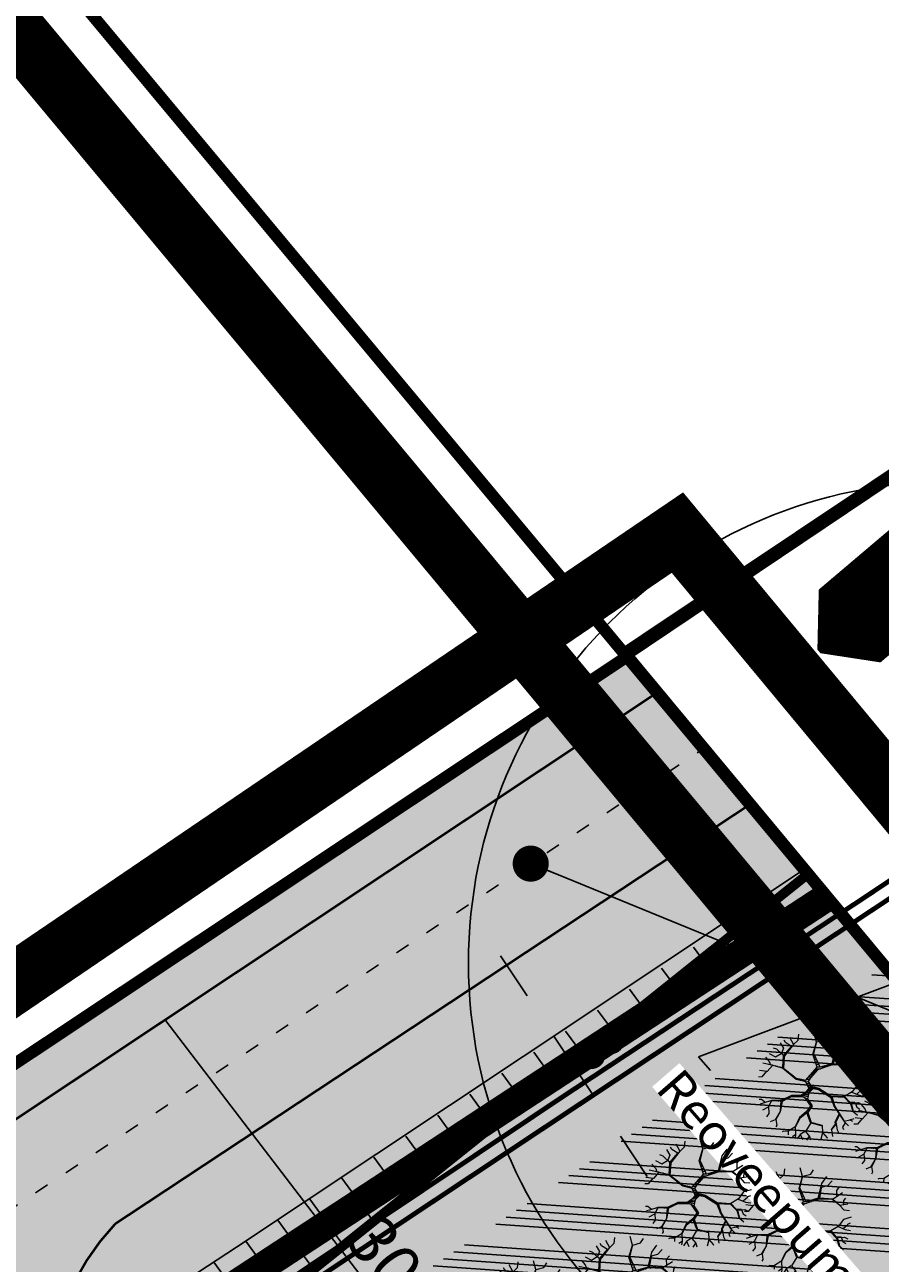
# Model space of a CAD drawing. Units: metres. Extents: x 546200 to 548322, y 6581097 to 6583011.
# Drawn here: x 546569 to 546605, y 6582031 to 6582082 of the extents above; entities that cross this region are included whole.
import ezdxf

# ---------------------------------------------------------------- set-up
doc = ezdxf.new("R2010")
doc.units = ezdxf.units.M
for name, pattern in [('ACAD_ISO03W100', [30, 12, -18]), ('ACAD_ISO08W100', [36, 24, -3, 6, -3]), ('ACAD_ISO09W100', [45, 24, -3, 6, -3, 6, -3]), ('DASHEDX2', [38.099999999999994, 25.4, -12.7])]:
    doc.linetypes.add(name, pattern=pattern)
for name, color, linetype in [('0_KRJ_vanad krundipiirid', 36, 'Continuous'), ('0_PL_piir-Otsa 7', 1, 'ACAD_ISO08W100'), ('23_KRJ_krundipiir', 1, 'Continuous'), ('23_L_jalgtee', 2, 'DASHEDX2'), ('23_L_teejooned', 7, 'Continuous'), ('23_Roh_kohustuslik haljastuse riba', 64, 'Continuous'), ('23_Sissepääs alale_PLAN', 1, 'Continuous'), ('23_txt_text', 7, 'Continuous'), ('2_L_nahtavuskaugused', 220, 'Continuous'), ('2_SO_tee maa-ala', 253, 'Continuous'), ('2_txt_dimesioon', 7, 'Continuous'), ('3_copy', 252, 'Continuous'), ('3_L_sõidutee', 253, 'Continuous'), ('3_PL_piir_Aruhansu-II', 252, 'ACAD_ISO09W100'), ('3_SP_K_TEKST1', 34, 'Continuous'), ('3_SP_K_TORUs', 1, 'Continuous'), ('3_TEHNO_KANAL_K2', 32, 'K2_8_RS_KR'), ('3_TEHNO_VESI_V2', 170, 'V2_8_RS_KR')]:
    doc.layers.add(name, color=color, linetype=linetype)
doc.layers.add('2_Roh_haljastus', color=174, linetype='Continuous', lineweight=0)
doc.styles.add('ROMANS', font='romans', dxfattribs={"height": 0.85})
doc.styles.add('sõidutee mõõt', font='ARIAL.TTF', dxfattribs={"height": 2})
doc.linetypes.add('K2_8_RS_KR', pattern='A,4,-1,["K2",ROMANS,S=0.8,R=0,X=-0.7,Y=-0.35],-1,4,-1.5,4,-1.5', length=17)
doc.linetypes.add('V2_8_RS_KR', pattern='A,4,-1,["V2",ROMANS,S=0.8,R=0,X=-0.7,Y=-0.35],-1,4,-1.5,4,-1.5', length=17)
doc.dimstyles.new('SP_KANAL$7', dxfattribs={"dimscale": 0.5, "dimtxt": 2, "dimasz": 1.5, "dimexe": 1, "dimexo": 0.5, "dimgap": 0.5, "dimtad": 0, "dimdec": 1, "dimzin": 1, "dimdsep": 46, "dimtxsty": 'ROMANS', "dimblk1": 'NONE', "dimblk2": 'NONE', "dimsah": 1, "dimcen": 1.5, "dimadec": 0, "dimazin": 0, "dimtfac": 1, "dimtdec": 0, "dimtmove": 2, "dimatfit": 3, "dimldrblk": 'NONE', "dimfxl": 0, "dimtolj": 1, "dimtzin": 1, "dimarcsym": 0})
doc.dimstyles.new('sõidutee mõõt', dxfattribs={"dimscale": 0.5, "dimtxt": 0.8, "dimasz": 4, "dimexe": 1.25, "dimexo": 0.625, "dimtad": 1, "dimdec": 0, "dimdsep": 46, "dimlunit": 6, "dimtxsty": 'sõidutee mõõt', "dimcen": 2.5, "dimadec": 0, "dimazin": 0, "dimtfac": 1, "dimtdec": 0, "dimtmove": 0, "dimatfit": 3, "dimfxl": 0, "dimtolj": 1, "dimtzin": 0, "dimarcsym": 0})

# ---------------------------------------------------------------- blocks, each defined once
blk = doc.blocks.new('tree-p11')
for p, q in [((-0.2287751797121018, 0.8005963158648228), (-0.2630914567271248, 0.9530908522283426)), ((-0.1410780274309218, 0.9759650326741394), (-0.1258263487834483, 0.8501570401858771)), ((0.04956795566249639, 0.9225919449527282), (0.03431627701502293, 1.002651576534845)), ((0.1334521882236004, 0.853969403586234), (0.04956795566249639, 0.9225919449527282)), ((0.1563297061948106, 0.9721526692592306), (0.1258263488998637, 0.7662850451888517)), ((0.2745302157709375, 0.8997177644923795), (0.2669043764472008, 0.9530908522283426)), ((0.293594814138487, 0.7853468622342916), (0.373666126979515, 0.9149672181374626)), ((-0.5604991903528571, 0.6137905088398838), (-0.709203057223931, 0.686225413606735)), ((-0.5566862707491964, 0.6214152356551494), (-0.4918666364392266, 0.7548479549586773)), ((-0.4918666364392266, 0.7548479549586773), (-0.5185570741305128, 0.8463446767709684)), ((-0.06469960825052112, 0.567871903302148), (-0.2287751797121018, 0.8005963158648228)), ((-0.1258263487834483, 0.8501570401858771), (-0.1792072240496054, 0.7395985013281461)), ((-0.1792072240496054, 0.7395985013281461), (-0.05138549185357988, 0.5854830167081673)), ((0.1258263488998637, 0.7662850451888517), (-0.05138549185357988, 0.5854830167081673)), ((0.1199163234559819, 0.7446125879796455), (-0.04956795554608107, 0.5604174211039208)), ((0.289781894418411, 0.7815344988193829), (0.1199163234559819, 0.7446125879796455)), ((0.1258263488998637, 0.7624726817739429), (0.293594814138487, 0.7853468622342916)), ((0.3279110910370946, 0.8501570401858771), (0.2745302157709375, 0.8997177644923795)), ((0.2974077337421477, 0.7853468622342916), (0.4079824039945379, 0.7853468622342916)), ((0.4079824039945379, 0.7853468622342916), (0.4842407972319052, 0.8577817670011427)), ((0.5986283870879561, 0.796783952464466), (0.5338087527779862, 0.6633512331463862)), ((0.6520092623541132, 0.667163596561295), (0.6710738607216626, 0.7205366842827061)), ((-0.8845973616698757, 0.4574836090760073), (-0.8083389684325084, 0.3736116140789818)), ((-0.4346728414529935, 0.4193599749851273), (-0.5604991903528571, 0.6137905088398838)), ((-0.4308599218493327, 0.4384217920305673), (-0.5566862707491964, 0.6214152356551494)), ((-0.06469960825052112, 0.567871903302148), (-0.163955545402132, 0.3583621604338987)), ((-0.04956795554608107, 0.5604174211039208), (-0.1585283969761804, 0.2936911198339658)), ((0.5338087527779862, 0.6633512331463862), (0.5681250297930092, 0.5070443333825096)), ((0.5681250297930092, 0.5070443333825096), (0.5414345922181383, 0.3469250702182762)), ((0.5681250297930092, 0.5032319699821528), (0.6977642982965335, 0.5680421479337383)), ((0.6558221820741892, 0.6633512331463862), (0.6520092623541132, 0.667163596561295)), ((0.6558221820741892, 0.5489803308882983), (0.6558221820741892, 0.6633512331463862)), ((0.6977642982965335, 0.5680421479337383), (0.7740226915339008, 0.629039962470415)), ((0.7113158664433286, 0.3573344573087525), (0.7930872899014503, 0.4651083358912729)), ((0.7930872899014503, 0.4651083358912729), (0.8579069242114201, 0.4917948797519784)), ((-0.9532299156999215, 0.3011767093121307), (-0.8045260488288477, 0.2668654386216076)), ((-0.8083389684325084, 0.3736116140789818), (-0.8045260488288477, 0.2630530752212508)), ((-0.8045260488288477, 0.2668654386216076), (-0.7587710128864273, 0.03049890727561433)), ((-0.1982718224171549, 0.3202385263575707), (-0.4346728414529935, 0.4193599749851273)), ((-0.163955545402132, 0.3583621604338987), (-0.4308599218493327, 0.4384217920305673)), ((-0.1563297060783952, 0.003812363414908759), (-0.1982718224171549, 0.3202385263575707)), ((-0.1585283969761804, 0.2936911198339658), (-0.1296392685035244, 0.09149672182684299)), ((0.3622273680521175, 0.1639316265936941), (0.5414345922181383, 0.3469250702182762)), ((0.3863219248596579, 0.1688975464494433), (0.545247511821799, 0.3316756165731931)), ((0.5414345922181383, 0.3469250702182762), (0.6937970094149932, 0.3505522175837541)), ((0.545247511821799, 0.3316756165731931), (0.713015976944007, 0.3431127068033675)), ((0.7511451736791059, 0.4193599749851273), (0.6937970094149932, 0.3505522175837541)), ((0.7113158664433286, 0.3573344573087525), (0.8502810848876834, 0.2897396190819563)), ((0.713015976944007, 0.3431127068033675), (0.8426552455639467, 0.2859272556670476)), ((0.7576101367594674, 0.4183498200873146), (0.8350294062402099, 0.388861067709513)), ((0.8350294062402099, 0.388861067709513), (0.8998490404337645, 0.407922884754953)), ((0.8426552455639467, 0.2859272556670476), (0.9532299156999215, 0.3011767093121307)), ((-0.9875461925985292, 0.1029338120424654), (-0.8731586027424783, 0.08005963159666862)), ((-0.9265394780086353, 0.1753687168093165), (-0.9761074336711317, 0.1868058070394909)), ((-0.8007131291087717, 0.2134923509001965), (-0.9265394780086353, 0.1753687168093165)), ((-0.8731586027424783, 0.08005963159666862), (-0.8274035668000579, -0.007624726815265603)), ((-0.8274035668000579, -0.007624726815265603), (-0.7663968522101641, 0)), ((-0.7663968522101641, 0), (-0.8007131291087717, 0.2134923509001965)), ((-0.7587710128864273, 0.03049890727561433), (-0.7473322538426146, -0.007624726815265603)), ((-0.3012206533458084, -0.1029338120279135), (-0.1563297060783952, 0.003812363414908759)), ((-0.1296392685035244, 0.09149672182684299), (-0.1105746701359749, 0.01906181704543997)), ((-0.1105746701359749, 0.01906181704543997), (-0.007625839323736727, 0.003812363414908759)), ((-0.007625839323736727, 0.003812363414908759), (0.1105746702523902, 0.08768435841193423)), ((0.04850289435125887, 0.006219050934305415), (0.1296392686199397, 0.06862254136649426)), ((0.04850289435125887, 0.006219050934305415), (0.05719379498623312, -0.1067461754428223)), ((0.1105746702523902, 0.08768435841193423), (0.3622273680521175, 0.1639316265936941)), ((0.1296392686199397, 0.06862254136649426), (0.3812919663032517, 0.1448698095482541)), ((0.3812919663032517, 0.1448698095482541), (0.5528733511455357, 0.08387199499702547)), ((0.3863219248596579, 0.1688975464494433), (0.5604991904692724, 0.09149672182684299)), ((0.5528733511455357, 0.08387199499702547), (0.7161488030105829, 0.06135452848684508)), ((0.5604991904692724, 0.09149672182684299), (0.8807844421826303, 0.04193599750578869)), ((0.7854614505777135, -0.09149672179773916), (0.7161488030105829, 0.06135452848684508)), ((0.7270765792345628, 0.05984746891772375), (0.7930872899014503, -0.08768435839738231)), ((0.7270765792345628, 0.05984746891772375), (0.884597361786291, 0.03812363409087993)), ((0.8807844421826303, 0.04193599750578869), (0.9303523977287114, 0.1372450827329885)), ((0.884597361786291, 0.03812363409087993), (0.9951720320386812, 0.04574836092069745)), ((0.9151007190812379, 0.03431127069052309), (0.9456040763761848, -0.05337308772141114)), ((0.9303523977287114, 0.1410574461333454), (0.9646686747437343, 0.2134923509001965)), ((0.9303523977287114, 0.1372450827329885), (0.9799203533912078, 0.1563068997638766)), ((-0.9379782370524481, -0.02287418044579681), (-0.9951720319222659, -0.05718545112176798)), ((-0.9722945139510557, -0.1829934436100302), (-0.846468165051192, -0.1372450827184366)), ((-0.7663968522101641, -0.007624726815265603), (-0.9379782370524481, -0.02287418044579681)), ((-0.846468165051192, -0.1372450827184366), (-0.8274035668000579, -0.01524945363053121)), ((-0.6024413066916168, -0.1753687167947646), (-0.7740226915339008, -0.2859272556524957)), ((-0.7702097718138248, -0.2783025288372301), (-0.609152045333758, -0.1648465937905712)), ((-0.609152045333758, -0.1648465937905712), (-0.7663968522101641, -0.007624726815265603)), ((-0.7473322538426146, -0.007624726815265603), (-0.5960323566105217, -0.1589025514404057)), ((-0.2821560549782589, -0.1181832656729966), (-0.6024413066916168, -0.1753687167947646)), ((-0.5960323566105217, -0.1589025514404057), (-0.3012206533458084, -0.1029338120279135)), ((-0.1334521881071851, -0.01143709021562245), (-0.2821560549782589, -0.1181832656729966)), ((-0.008335691294632852, -0.04775593524391297), (-0.1334521881071851, -0.01143709021562245)), ((-0.008335691294632852, -0.04775593524391297), (0.0116573340492323, -0.1343797395093134)), ((0.0116573340492323, -0.1343797395093134), (0, -0.2363665313459933)), ((0.02669043769128621, -0.2439912581612589), (0.06863255403004587, -0.2211170777009102)), ((0.05719379498623312, -0.1067461754428223), (0.1258263488998637, -0.1982428972551133)), ((0.06863255403004587, -0.2211170777009102), (0.259278537123464, -0.2401788947463501)), ((0.125137267052196, -0.1973242554668104), (0.2783431353745982, -0.2173047143005533)), ((0.2783431353745982, -0.2173047143005533), (0.3164723321096972, -0.3583621604193468)), ((0.8159648078726605, -0.1105585388431791), (0.7854614505777135, -0.09149672179773916)), ((0.7930872899014503, -0.08768435839738231), (0.9151007190812379, -0.1601192631642334)), ((0.8400592739926651, -0.2344548588298494), (0.8159648078726605, -0.1105585388431791)), ((0.8446422627894208, -0.2405217200139305), (0.8223382324213162, -0.1050495718081947)), ((0.9151007190812379, -0.1601192631642334), (0.968481594347395, -0.1715563533944078)), ((0.9456040763761848, -0.05337308772141114), (0.9875461927149445, -0.06481017793703359)), ((-0.964668674627319, -0.2783025288372301), (-0.8579069240950048, -0.2783025288372301)), ((-0.7740226915339008, -0.2859272556524957), (-0.9112877993611619, -0.3888610676949611)), ((-0.8579069240950048, -0.2783025288372301), (-0.7964203414740041, -0.3002588190283859)), ((-0.7473322538426146, -0.4307970651861979), (-0.8502810847712681, -0.5222937869984889)), ((-0.7702097718138248, -0.2783025288372301), (-0.8244873656658456, -0.3237702396581881)), ((-0.7660831930115819, -0.2808114363724599), (-0.7473322538426146, -0.4307970651861979)), ((-0.7549580931663513, -0.4346094286011066), (-0.7320805751951411, -0.5680421479046345)), ((-0.1143875898560509, -0.3812363408796955), (-0.171581384842284, -0.5832916015497176)), ((-0.1029488308122382, -0.3926734311098699), (-0.1487038667546585, -0.5832916015497176)), ((0, -0.2363665313459933), (-0.1143875898560509, -0.3812363408796955)), ((-0.1029488308122382, -0.3926734311098699), (0.02669043769128621, -0.2439912581612589)), ((0.259278537123464, -0.2401788947463501), (0.289781894418411, -0.3621745238342555)), ((0.289781894418411, -0.3621745238342555), (0.289781894418411, -0.5354252609686228)), ((0.3088464927859604, -0.3774239774647867), (0.3050335730658844, -0.5413556040439289)), ((0.4880537168355659, -0.4422341554163722), (0.3088464927859604, -0.3774239774647867)), ((0.3164723321096972, -0.3583621604193468), (0.4956795561593026, -0.4346094286011066)), ((0.4956795561593026, -0.4422341554163722), (0.6786997000453994, -0.31642616292811)), ((0.4956795561593026, -0.4346094286011066), (0.6748867803253233, -0.31642616292811)), ((0.4956795561593026, -0.4422341554163722), (0.5528733511455357, -0.6214152356405975)), ((0.6748867803253233, -0.31642616292811), (0.7778356112539768, -0.3964857945102267)), ((0.7778356112539768, -0.3964857945102267), (0.9036619601538405, -0.3964857945102267)), ((0.7778356112539768, -0.4002981579251355), (0.8464681651676074, -0.4994196065526921)), ((0.8446422627894208, -0.2405217200139305), (0.9494169960962608, -0.3049890726979356)), ((0.9036619601538405, -0.3964857945102267), (0.9112877994775772, -0.3926734311098699)), ((-0.7320805751951411, -0.5680421479046345), (-0.7740226915339008, -0.6176028722256888)), ((-0.171581384842284, -0.5832916015497176), (-0.2897818943019956, -0.7205366842681542)), ((-0.1660235696472228, -0.6002856960694771), (-0.2859689746983349, -0.724349047668511)), ((-0.1660235696472228, -0.6002856960694771), (-0.03050335729494691, -0.7357861378986854)), ((-0.1487038667546585, -0.5832916015497176), (-0.02669043757487088, -0.7357861378986854)), ((0.289781894418411, -0.5354252609686228), (0.3660402876557782, -0.7090995940379798)), ((0.3050335730658844, -0.5413556040439289), (0.3698532073758543, -0.7090995940379798)), ((0.549060431541875, -0.6252275990409544), (0.5338087527779862, -0.7319737744983286)), ((0.5528733511455357, -0.6214152356405975), (0.6710738607216626, -0.6252275990409544)), ((0.6672609410015866, -0.6252275990409544), (0.6901384589727968, -0.7129119574528886)), ((0.6710738607216626, -0.6252275990409544), (0.7320805753115565, -0.6557265063165687)), ((-0.423234082525596, -0.8501570401713252), (-0.4499245201004669, -0.8806559474323876)), ((-0.3469756892882288, -0.8349075865262421), (-0.423234082525596, -0.8501570401713252)), ((-0.3546015286119655, -0.8692188572167652), (-0.3774790465831757, -0.9225919449381763)), ((-0.2897818943019956, -0.7205366842681542), (-0.3546015286119655, -0.8692188572167652)), ((-0.2859689746983349, -0.724349047668511), (-0.2402139387559146, -0.8349075865262421)), ((-0.2364010190358385, -0.8463446767564164), (-0.2630914567271248, -0.9607155790290562)), ((-0.2402139387559146, -0.8349075865262421), (-0.1410780274309218, -0.911154854708002)), ((-0.1410780274309218, -0.911154854708002), (-0.1258263487834483, -0.9874021228897618)), ((-0.03050335729494691, -0.7357861378986854), (0.02669043769128621, -0.9035301278927363)), ((-0.02669043757487088, -0.7357861378986854), (0.03050335729494691, -0.8882806742622051)), ((0.02669043769128621, -0.9035301278927363), (-0.007625839323736727, -0.9950268497050274)), ((0.03050335729494691, -0.8882806742622051), (0.1182005095761269, -0.9416537619836163)), ((0.343162769684568, -0.8615941303869477), (0.2859689746983349, -0.9225919449381763)), ((0.3660402876557782, -0.7167243208532454), (0.343162769684568, -0.8577817669865908)), ((0.343162769684568, -0.8577817669865908), (0.3889178056269884, -0.9035301278927363)), ((0.3698532073758543, -0.7090995940379798), (0.4804278775118291, -0.7967839524499141)), ((0.4804278775118291, -0.7929715890350053), (0.4689891185844317, -0.8654064938018564)), ((0.4804278775118291, -0.7967839524499141), (0.5223699938505888, -0.8425323133415077)), ((0.5299958331743255, -0.7281614110834198), (0.632944664102979, -0.7586603183590341)), ((0.5338087527779862, -0.7319737744983286), (0.5566862708656117, -0.8234704963106196)), ((0.1182005095761269, -0.9416537619836163), (0.1296392686199397, -0.9759650326595875)), ((0.2859689746983349, -0.9225919449381763), (0.2783431353745982, -0.9492784887988819))]:
    blk.add_line(p, q)
for points in [[(-0.1766088877941112, 0.7266037675894075), (-0.1637974897958157, 0.7210188856275402)], [(-0.1690791451462662, 0.7159235979647769), (-0.1542191213186566, 0.7094701851494225)], [(-0.1599466270024145, 0.7029700552690958), (-0.1429082515828917, 0.6958325967608725)], [(-0.1490312567509268, 0.6874877192512909), (-0.1338140253200039, 0.6848676296643598)], [(-0.1415250860559626, 0.6768409840303214), (-0.1273054467940057, 0.6770201946743291)], [(-0.1357467227665873, 0.6686449668529045), (-0.121422557402324, 0.6699271570977898)], [(-0.1300989843079334, 0.6606342276344487), (-0.1152963579515927, 0.6625407590181567)], [(-0.126396518540173, 0.4376418719156513), (-0.08724133960747092, 0.4681960400675441)], [(-0.1262657534648401, 0.6551971818376287), (-0.1105822777966553, 0.656856962255792)], [(-0.1214849433813797, 0.6484160918293118), (-0.1050978835189764, 0.6502443928012076)], [(-0.1141003139581273, 0.6379417504681307), (-0.096926420698764, 0.6403920075224676)], [(-0.1079782346204061, 0.6292582072395954), (-0.09035407153832872, 0.6324676838683426)], [(-0.1073974890387723, 0.4777450828651854), (-0.07134854797723564, 0.5071003017679355)], [(-0.1028358528197907, 0.6219642647406571), (-0.0847078930057806, 0.6256600500971142)], [(-0.0967052329786353, 0.6132686076817265), (-0.07820585294795282, 0.6178204985802103)], [(-0.09125773843063424, 0.6055418939648172), (-0.07258318771889406, 0.6110412149502296)], [(-0.08943172764864762, 0.5156672682507097), (-0.05978742181843803, 0.535400998593119)], [(-0.08462933913607996, 0.5961401876759733), (-0.06602061840315587, 0.6031286829177569)], [(-0.0763626307396478, 0.5432535589200771), (-0.04956795554608107, 0.5604174211039208)], [(-0.0762403808971632, 0.5842413086364335), (-0.05751476687863068, 0.5928731230275386)], [(-0.06469960825052112, 0.567871903302148), (-0.01671999742565635, 0.5961165146313199)], [(-0.4143345783597988, 0.4334649122319245), (-0.4351029509693574, 0.420024592719122)], [(-0.3802102230562988, 0.4232290991274792), (-0.4064788347066258, 0.4075384066910778)], [(-0.3466833703605744, 0.4131725106550663), (-0.373827809079668, 0.3938480386354778)], [(-0.3099994848016575, 0.4021689504944025), (-0.3434212011808314, 0.3810987407048886)], [(-0.2612877177987543, 0.387557552312827), (-0.2972501866352196, 0.3617395270050897)], [(-0.2108695947972041, 0.3724343220120375), (-0.2461307509833064, 0.340305471705723)], [(-0.163955545402132, 0.3583621604338987), (-0.1982718224171549, 0.3202385263575707)], [(-0.1931609449671106, 0.2816802588699289), (-0.13631891574525, 0.3480581240797299)], [(-0.1562975024271745, 0.278077136159084), (-0.1885348563063814, 0.2467794095059123)], [(-0.1525601384331466, 0.251919404761225), (-0.1854569896239898, 0.2235588944395752)], [(-0.1492472360414827, 0.2287324711237889), (-0.1828658274010782, 0.2040102499902677)], [(-0.1491396591652466, 0.3896355794850301), (-0.1040481762611307, 0.4270542704689433)], [(-0.7923421341349348, 0.1614137585278789), (-0.7904108264358984, 0.1939474288882685)], [(-0.7888198211071626, 0.1395003414305835), (-0.7843613896657529, 0.1626965653165376)], [(-0.7850058753987071, 0.1157725857095975), (-0.779896564773693, 0.1396316687195479)], [(-0.780700750997869, 0.08898905286982016), (-0.7739227888711194, 0.1087716626011728)], [(-0.776139006966964, 0.06060900860568424), (-0.7691598835793452, 0.0841669086159966)], [(-0.7709836443703513, 0.02853587655392397), (-0.7633479826759049, 0.05414313464712457)], [(-0.7568631622907881, -0.01715702589758814), (-0.7587710128864273, 0.03049890727561433)], [(-0.1464582044129903, 0.2092120978567444), (-0.1807215387596526, 0.1878329779239843)], [(-0.1431765707048082, 0.186244013072401), (-0.1773007642477751, 0.1620254448862397)], [(-0.1563297060783952, 0.003812363414908759), (-0.1765769101595888, -0.04239391227827622)], [(-0.1404681753010039, 0.1672880110332322), (-0.1721515959992069, 0.1231782980689266)], [(-0.1349258001541679, 0.1284970448258289), (-0.1647455659824789, 0.06730458769380765)], [(-0.1259588341650114, 0.0775131116964473), (-0.1563297060783952, 0.003812363414908759)], [(-0.1334521881071851, -0.01143709021562245), (-0.1105746701359749, 0.01906181704543997)], [(-0.09831665664746371, -0.02163624024444762), (-0.07571625395497576, 0.01389836062741221)], [(-0.07089393970090896, -0.02959651272976771), (-0.04773872274429983, 0.009754145860446397)], [(-0.04601834261697958, -0.03681740668455104), (-0.0230950108799357, 0.006103758202861475)], [(-0.02538107251988699, -0.04280799812179534), (0.004471695712421262, 0.0123964583707389)], [(-0.008335691294632852, -0.04775593524391297), (0.03677400195226421, 0.03531733136067805)], [(-0.002779161773653143, -0.07183071719120643), (0.06514404198553198, 0.05544797093463998)], [(0.005279485591801284, -0.1067464280465028), (0.04850289435125887, 0.006219050934305415)], [(0.07157027758076398, 0.02396060324832971), (0.08520140766535557, 0.06968015385825269)], [(0.1022291250092307, 0.04754089149030474), (0.1105746702523902, 0.08768435841193423)], [(0.1296392686199397, 0.06862254136649426), (0.1393480655065734, 0.09640229707751313)], [(0.1686091849484763, 0.08042988413959624), (0.1791861690858716, 0.1084726885099183)], [(0.198487760996807, 0.0894826772223594), (0.2171502191891584, 0.1199752677979604)], [(0.2346333716946153, 0.1004342946611581), (0.247288573230759, 0.1291067699962621)], [(0.2554656174615957, 0.1067461754573742), (0.27734807804199, 0.1382143819741668)], [(0.2989290630162808, 0.1199149951037338), (0.3118020967053976, 0.1486534705432028)], [(0.3296778641898724, 0.1292314542990207), (0.3374623948904931, 0.1564281840847201)], [(0.3499179003736023, 0.1353639038261522), (0.3622273680521175, 0.1639316265936941)], [(0.3691202079631692, 0.1411819360188086), (0.3792301189014509, 0.1812936048481413)], [(0.3875778645108472, 0.1426351495732967), (0.3863219248596579, 0.1688975464494433)], [(0.4048185095837443, 0.1365060367218835), (0.3985743804105761, 0.1634528050822297)], [(0.4271533906576653, 0.128565904200963), (0.4160489735071092, 0.1556874522913118)], [(0.4473252036457997, 0.1213947503549716), (0.4356307855679213, 0.1469856943678141)], [(0.4638930589797398, 0.1155048167348403), (0.4549558476617636, 0.1383980308934153)], [(0.480117839396955, 0.1097368475117605), (0.4734105576644652, 0.1301971341381432)], [(0.4975265941475924, 0.1035479710504632), (0.4882773676614504, 0.1235906269728897)], [(0.511279482580033, 0.098658768536351), (0.5053998677313563, 0.1159817371423326)], [(0.5356741215512109, 0.08998638449319936), (0.5236049221564618, 0.1078917822342064)], [(0.5528733511455357, 0.08387199499702547), (0.5419349301090478, 0.09974630052680118)], [(0.5690012081701693, 0.08164778752257103), (0.5604991904692724, 0.09149672182684299)], [(0.5837254828586221, 0.07961714936847808), (0.5766688215371657, 0.08899464399640263)], [(0.599380099885473, 0.07745820685381781), (0.5938203474080225, 0.08634062842489662)], [(0.6134314681948853, 0.0755203698322984), (0.6069657929507265, 0.08430651102756341)], [(0.6251165676342039, 0.07390886710921629), (0.6190488324552024, 0.08243678962566235)], [(0.6410822917038201, 0.07170701953848954), (0.6299735015325121, 0.08074631368416052)], [(0.6565316584705231, 0.06957638327444012), (0.6443253040367818, 0.07852552542238658)], [(0.6712645443281546, 0.06754455754615042), (0.6594211350979531, 0.07618960668239574)], [(0.687459375092107, 0.06531111366221161), (0.6780047373224521, 0.07331399257961213)], [(0.704628007628762, 0.0629433718874759), (0.6930573576968766, 0.07098476023221081)], [(0.7161488030105829, 0.06135452848684508), (0.7074061434389547, 0.06876443878218834)], [(0.7312085888935982, 0.05061255947162768), (0.7161488030105829, 0.06135452848684508)], [(0.7365853350804528, 0.03859570369258374), (0.7227101006790404, 0.0468852708936803)], [(0.7419299701663777, 0.02665061519720326), (0.7294785874852835, 0.03195911084667086)], [(0.7459925798360484, 0.01757081250792223), (0.7325065601646832, 0.02528169444260748)], [(0.7500061366118518, 0.008600641467721347), (0.7382596343439235, 0.01259476626798905)], [(0.7564498822737912, -0.005800924015447767), (0.7420127957469208, 0.004318132304290428)], [(-0.7392757561074089, -0.03474186631509887), (-0.7473322538426146, -0.007624726815265603)], [(-0.7237870325966832, -0.05022833022951377), (-0.7297448476599235, -0.02520956723346446)], [(-0.7075267243014494, -0.0664862663646008), (-0.7142561241498038, -0.04069603114848539)], [(-0.6896809085737914, -0.2215745613139006), (-0.6986428027714817, -0.2373561920228846)], [(-0.687774448771961, -0.0862356603029184), (-0.688698779683805, -0.06624964714388057)], [(-0.6633777860295368, -0.1106287639005822), (-0.6716823052265681, -0.08326363912783563)], [(-0.661436248676115, -0.2016778176506132), (-0.6712767509163116, -0.2197228647817415)], [(-0.6444028829966039, -0.1296008987505296), (-0.6538468775850206, -0.1010964648219174)], [(-0.6332660169246042, -0.1818335043494175), (-0.6457973956941314, -0.2033052313246467)], [(-0.6242672936536756, -0.1497335505819604), (-0.63487197455283, -0.1200685996726072)], [(-0.609152045333758, -0.1648465937905712), (-0.626774884867296, -0.1910480683209011)], [(-0.609152045333758, -0.1648465937905712), (-0.6147363852106893, -0.1402012515048258)], [(-0.5811691054323028, -0.1560808268521209), (-0.6024413066916168, -0.1753687167947646)], [(-0.5548113735269982, -0.1510769243198401), (-0.5783248358344101, -0.1710628324055934)], [(-0.5279043686098043, -0.1459687446583669), (-0.5519124119697697, -0.1663470162203681)], [(-0.5004480898670928, -0.1407562877132376), (-0.5249495753587083, -0.1615329263836434)], [(-0.4714162776942288, -0.1352447224931945), (-0.4974363251859094, -0.1566205627498485)], [(-0.448626504978165, -0.1309181817341596), (-0.4683442723710772, -0.1514263112025953)], [(-0.4094197870305689, -0.1234749542240978), (-0.4422986808349378, -0.1467759912338806)], [(-0.3872395876912239, -0.1192641383602979), (-0.4062191397757627, -0.1403341559614224)], [(-0.3587812590364123, -0.1138614465303672), (-0.3739758939696726, -0.1345772734724919)], [(-0.3308581454057342, -0.108560362980853), (-0.348121851950043, -0.1299611537844807)], [(-0.3012206533458084, -0.1029338120279135), (-0.3143839353677535, -0.1239374047378232)], [(-0.2523478576256075, -0.06692753196197385), (-0.2821560549782589, -0.1181832656729966)], [(-0.2287751797121018, -0.04956072430650238), (-0.2379596942502024, -0.08645717423957855)], [(-0.1915188069169411, -0.02211266504704124), (-0.207804121542722, -0.06481017794430954)], [(0, -0.2363665313459933), (0.09882049547627728, -0.1622403457383665)], [(0.00262738745072332, -0.2133802451265578), (0.0760993193561531, -0.1319498638581898)], [(0.005828667024616152, -0.1853731354276533), (0.05719379498623312, -0.1067461754428223)], [(0.0116573340492323, -0.1343797395093134), (0.05172588916813915, -0.0356737694295611)], [(0.06863255403004587, -0.2211170777009102), (0.125137267028681, -0.1973242554637437)], [(0.1355919163513989, -0.2278120370876156), (0.1868950502780779, -0.2053784433312809)], [(0.1841664149090389, -0.2326687783079434), (0.2271295534134635, -0.2106256563943011)], [(0.2207957711426917, -0.2363311795591462), (0.2525395534758335, -0.2139395207114511)], [(0.259278537123464, -0.2401788947463501), (0.2783431353745982, -0.2173047143005533)], [(0.7638167062707283, -0.02226554005725149), (0.7484919602092895, -0.009970001588060731)], [(0.7709014842602664, -0.03809979229236202), (0.7589168115735234, -0.0329593350067677)], [(0.7760590104124896, -0.0496266983046707), (0.7640172546391105, -0.04420705280351284)], [(0.7812205484260819, -0.06116257069884051), (0.7703371782454058, -0.05814402186806487)], [(0.7859737379896841, -0.07178579736628299), (0.7741647724345828, -0.06658479823331709)], [(0.7930872899014503, -0.08768435839738231), (0.7805113497497316, -0.0805805452102123)], [(0.8019404091979658, -0.09294013112210231), (0.7854614505777135, -0.09149672179773916)], [(0.8107085228573229, -0.09814543911295137), (0.7968678090767465, -0.09862465583991376)], [(0.819429428421953, -0.1033227213867237), (0.8076555412632613, -0.1053660048424583)], [(0.8229188810925478, -0.1085763659142966), (0.8156072149527451, -0.1103350758731767)], [(0.8236613463790354, -0.1130860157698902), (0.8169201692175143, -0.1154711089866878)], [(0.8244792976357337, -0.1180541588383706), (0.8188565428742071, -0.125428149287497)], [(0.8255129175546577, -0.1243322488756368), (0.8208674199913885, -0.1357682943450099)], [(0.8267666611757449, -0.1319473452884721), (0.8226867909026437, -0.1451236940236181)], [(-0.7173404505929083, -0.2410591229758935), (-0.7248914933207662, -0.2542695470277129)], [(-0.1406802503016883, -0.4741235214091639), (-0.1161722605621644, -0.4477630170746331)], [(-0.1359549035196, -0.4574297318811057), (-0.1118305166525523, -0.4296750566234575)], [(-0.131179222195226, -0.4405581195828549), (-0.1092229890350929, -0.4188119432289673)], [(-0.1254138031160492, -0.4201899440631962), (-0.1057354483593012, -0.4042826436827807)], [(-0.1209281745748087, -0.4043430354188685), (-0.1029488308122382, -0.3926734311098699)], [(-0.1172538241420681, -0.3913622245693854), (-0.09518623552403185, -0.3837705766854808)], [(-0.1096762419950077, -0.375269504196317), (-0.08440160978160154, -0.3714017812708532)], [(-0.09741908226577792, -0.3597460335328274), (-0.07313069180644628, -0.3584752614361159)], [(-0.08637087665577037, -0.3457536813517458), (-0.06185977502091319, -0.3455487429657462)], [(-0.07598185407428622, -0.3325961725300725), (-0.05265456599845338, -0.3349913671358426)], [(-0.06522082986802014, -0.3189675303923095), (-0.04185942362495338, -0.3226105102866081)], [(-0.05719379492802545, -0.3088014361128444), (-0.03210096612747079, -0.3114186184925494)], [(-0.04799215346697133, -0.2971477239615711), (-0.02070227907840913, -0.298345561395119)], [(-0.03473863973527767, -0.2803623890106468), (-0.005029374920460027, -0.2803704410977082)], [(-0.01999690183657457, -0.2616922451229363), (0.02669043769128621, -0.2439912581612589)], [(0.2648099342805166, -0.2623012555535478), (0.2829366924549923, -0.2342983959367792)], [(0.2894120577698629, -0.2582537522572298), (0.2745302157709375, -0.3011767092903028)], [(0.2974077337421477, -0.28783343735995), (0.281050107601474, -0.3272524719599799)], [(0.3062237130676597, -0.3204478020771607), (0.289781894418411, -0.3621745238342555)], [(0.308796168858928, -0.379587590606401), (0.289781894418411, -0.4171096558575975)], [(0.3081710493779857, -0.406463806430619), (0.289781894418411, -0.4392047403104282)], [(0.3075321337998964, -0.4339331678786072), (0.289781894418411, -0.4649410239557348)], [(0.3164723321096972, -0.3583621604193468), (0.3094939562526312, -0.3776581322133724)], [(0.3410058638041248, -0.3688004381197643), (0.3345282434702596, -0.3867117661729972)], [(0.3594812865160513, -0.3766611731864361), (0.3559695039791553, -0.3944659843216093)], [(0.3762217596539865, -0.3837837395428257), (0.3749728098421188, -0.4013385177319039)], [(0.3919530322156477, -0.3904769214957883), (0.3928557277954238, -0.4078058635713021)], [(0.4060759441344999, -0.3964857945102267), (0.41100713067895, -0.4143703068139842)], [(0.4198282906433195, -0.4023370031205236), (0.427732798184872, -0.420419133769296)], [(0.4330353897569861, -0.4079562254111611), (0.4411948615538283, -0.4252876803759666)], [(0.4461879382662883, -0.4135522380651196), (0.4534187602475754, -0.4297084455198127)], [(0.4629451842660346, -0.4206819407682691), (0.4718944642888397, -0.4363901720687587)], [(0.4761817069124579, -0.4263136818845558), (0.4880537168355659, -0.4422341554163722)], [(0.4956795561593026, -0.4346094286011066), (0.4956795561593026, -0.4422341554163722)], [(0.503226991235754, -0.4296320593631143), (0.5019903212867446, -0.4378961373442057)], [(0.5130017566673437, -0.4231858142116209), (0.5092835954822929, -0.4328827428307612)], [(0.5196411230229103, -0.4188072965399596), (0.5163291066025343, -0.428039660581613)], [(0.5273183507478826, -0.4137443318739151), (0.523118368045518, -0.4233727242844187)], [(0.5354163687583742, -0.4084038651688897), (0.5315936405879399, -0.4175468244587877)], [(0.542480819035318, -0.4037450138988078), (0.538516415347221, -0.4127881111476693)], [(0.5480240569389604, -0.4000893690948467), (0.5451937141265122, -0.4081981379522064)], [(0.554730275483148, -0.3956667638591635), (0.5516815154459702, -0.4037384252542878)], [(0.5606890450305329, -0.3917370849760715), (0.5572722314075532, -0.3998953687646339)], [(0.5681448675328344, -0.3868201322376936), (0.5653262264225423, -0.3943590549860979)], [(0.5735222792063668, -0.3832738462249301), (0.5715715140341371, -0.3900660461388555)], [(0.5804923934400845, -0.3786772075230692), (0.5770478054859927, -0.3863016450231656)], [(0.5882950563890367, -0.3735315210556611), (0.587189628102351, -0.3793301591722411)], [(0.5985256813490234, -0.3667846464624427), (0.5941523988122743, -0.3745439526565436)], [(0.6073043318427935, -0.360995317441898), (0.6019745277077312, -0.3691670235796312)], [(0.6154164305564185, -0.3556455648194827), (0.6107824647317309, -0.3631124502882775)], [(0.6237205469608296, -0.3501691807073511), (0.6183288325044116, -0.3579250793251669)], [(0.6291112362626058, -0.3466141383876165), (0.6265834034288521, -0.3522508897261131)], [(0.6348668774737969, -0.3428184182231744), (0.6322157186691505, -0.3483792379046393)], [(0.6415348956156522, -0.338421005321777), (0.6379594254184064, -0.3444310155930292)], [(0.6469920960631629, -0.3348221003483847), (0.6453806175535538, -0.3393296903259394)], [(0.652382785364939, -0.3312670580286499), (0.6504023381637148, -0.3358777610716684)], [(0.6582671902161928, -0.3273864210448477), (0.6563238633660209, -0.3318073064083041)], [(0.6640850760703362, -0.3235496518925149), (0.6620011542522853, -0.3279047383411662)], [(0.6686256330843996, -0.3205552533218449), (0.6666115488422455, -0.3247355544708782)], [(0.6748867803253233, -0.31642616292811), (0.6713997585443612, -0.3214441405453657)], [(-0.2362326680274649, -0.6729052020362742), (-0.2521027521384023, -0.6767866445547914)], [(-0.2204108127108164, -0.6565401533021278), (-0.2383725957277038, -0.6608442728938158)], [(-0.2232633002587844, -0.6433005540390679), (-0.2070830090504794, -0.642754781608642)], [(-0.2136845376658107, -0.6321784525318741), (-0.1925884405465615, -0.6277625878867437)], [(-0.2020713410475156, -0.6186941271445403), (-0.1660235696472228, -0.6002856960694771)], [(-0.1871289996181039, -0.6013442621155259), (-0.1487038667546585, -0.5832916015497176)], [(-0.171581384842284, -0.5832916015497176), (-0.1445639369305965, -0.5660444104469691)], [(-0.1660235696472228, -0.6002856960694771), (-0.1427959930989843, -0.5906753662712452)], [(-0.1658472908349951, -0.563034091803633), (-0.1371675373933769, -0.5352305750168931)], [(-0.1579079394001715, -0.5349858092215745), (-0.1313551338467636, -0.5110157600332967)], [(-0.1547319248846563, -0.6115756935373753), (-0.1301831930060864, -0.6064390663422805)], [(-0.1512250153239935, -0.5113762556576756), (-0.1279474712673028, -0.496819237333794)], [(-0.1465595173122066, -0.4948939009345107), (-0.1230038382519111, -0.4762237714728145)], [(-0.1450240817248833, -0.6212821204572105), (-0.1191018374667793, -0.6202887399925039)], [(-0.1325577588366675, -0.6337466246814798), (-0.107479898538809, -0.6348140442988471)], [(-0.1194832894949624, -0.6468191866390891), (-0.09615814019778768, -0.6489641776118373)], [(-0.1067465178391053, -0.659554100176268), (-0.0876971521647647, -0.6595388697242015)], [(-0.09242425440135214, -0.6738742741940389), (-0.07346220819099214, -0.6773299538354051)], [(-0.0812140082429555, -0.685082884932697), (-0.0641052509796543, -0.6890244440335092)], [(0.3069400329259224, -0.4593897907543578), (0.289781894418411, -0.4845356956899591)], [(0.3063461979702588, -0.4849209682635323), (0.289781894418411, -0.5107644265418063)], [(0.3057364683347317, -0.5111355172872617), (0.289781894418411, -0.5354252609686228)], [(0.3051631870093106, -0.5357830176447684), (0.2953142346204051, -0.5480248641611971)], [(0.3083335257996745, -0.5498954121476072), (0.3011787195872221, -0.5613809089474664)], [(0.3127964844868451, -0.5614449141670814), (0.3093341019787255, -0.5799543477211002)], [(0.3202897745872366, -0.5808364826787427), (0.3196637756749225, -0.6034796164010601)], [(0.3278214301259752, -0.6003273354855825), (0.3279110910370946, -0.6222624275033013)], [(0.3337786353312853, -0.6157437348681125), (0.3353616690893238, -0.6392307128194419)], [(0.3418810037688229, -0.636711511446657), (0.3427753879423353, -0.6561150533188896)], [(0.3497969585423342, -0.657196875988694), (0.3500577560453868, -0.6727002496464106)], [(0.3550433250667179, -0.6707737260147667), (0.3542386033226071, -0.6822219013848092)], [(-0.2700542805043061, -0.7078879727274281), (-0.2812242764304999, -0.7106002552458535)], [(-0.2531162901522307, -0.690368469987535), (-0.2686116461303439, -0.6959554665156326)], [(-0.07068760202541335, -0.6956077554932819), (-0.05533238286388843, -0.6999889293754716)], [(-0.06081828538820799, -0.7054756323338042), (-0.04591593523310276, -0.7117577717493313)], [(-0.05022495353372893, -0.7160674187678021), (-0.03811912298843743, -0.7215023652440214)], [(-0.04145368195093204, -0.7248374107434897), (-0.02669043757487088, -0.7357861378986854)], [(0.3611162235594396, -0.6864895231623804), (0.3617404683303105, -0.6993069899459305)]]:
    blk.add_lwpolyline(points)
blk = doc.blocks.new('*D40')
at = {"layer": '2_txt_dimesioon', "color": 0, "lineweight": -2}
for p, q in [((546573.8825137476, 6582042.333898499), (546573.6344237863, 6582042.143878443)), ((546591.4239994357, 6582019.9456815), (546575.3467320632, 6582040.936142808)), ((546592.8882177528, 6582018.547925809), (546593.1363077131, 6582018.737945866))]:
    blk.add_line(p, q, dxfattribs=at)
at = {"layer": '2_txt_dimesioon', "color": 0}
for points in [[(546575.6113613541, 6582041.138830867), (546575.0821027728, 6582040.733454749), (546574.1306037069, 6582042.523918554)], [(546591.6886287266, 6582020.14836956), (546591.1593701453, 6582019.742993441), (546592.640127792, 6582018.357905754)]]:
    blk.add_solid(points, dxfattribs=at)
at = {"layer": 'Defpoints', "color": 0}
for p in [(546574.1306037074, 6582042.523918555), (546574.1306037065, 6582042.523918554), (546592.640127792, 6582018.357905753)]:
    blk.add_point(p, dxfattribs=at)
at = {"layer": '2_txt_dimesioon', "color": 0, "insert": (546584.4446726502, 6582031.252269275), "char_height": 2, "attachment_point": 5, "rotation": 307.44966167480925, "style": 'sõidutee mõõt'}
blk.add_mtext('\\A1;30', dxfattribs=at)
blk = doc.blocks.new('_NONE')
at = {"color": 0, "linetype": 'ByBlock'}
blk.add_circle((0, 0), 0.25, dxfattribs=at)
blk = doc.blocks.new('*D64')
at = {"layer": '2_txt_dimesioon', "color": 0, "lineweight": -2}
for p, q in [((546590.3640353074, 6582041.974576133), (546589.2572453627, 6582043.640414066)), ((546593.1310101678, 6582037.809981301), (546591.4708252517, 6582040.3087382)), ((546591.7311124285, 6582040.481674129), (546591.9913996058, 6582040.654610057)), ((546593.3912973441, 6582037.98291723), (546593.6515845219, 6582038.155853159)), ((546594.237800112, 6582036.144143368), (546595.3445900562, 6582034.478305435))]:
    blk.add_line(p, q, dxfattribs=at)
at = {"layer": '2_txt_dimesioon', "color": 0}
for points in [[(546590.6416749628, 6582042.159041123), (546590.0863956516, 6582041.790111142), (546591.4708252517, 6582040.3087382)], [(546594.5154397674, 6582036.328608358), (546593.9601604561, 6582035.959678377), (546593.1310101678, 6582037.809981301)]]:
    blk.add_solid(points, dxfattribs=at)
at = {"layer": 'Defpoints', "color": 0}
for p in [(546591.4708252517, 6582040.308738199), (546591.4708252517, 6582040.308738199), (546593.1310101673, 6582037.8099813)]:
    blk.add_point(p, dxfattribs=at)
at = {"layer": '2_txt_dimesioon', "color": 0, "insert": (546593.4123048936, 6582039.797770215), "char_height": 2, "attachment_point": 5, "rotation": 303.60023545949383, "style": 'sõidutee mõõt'}
blk.add_mtext('\\A1;3', dxfattribs=at)

msp = doc.modelspace()

# ---------------------------------------------------------------- hatches: boundary and pattern name
at = {"layer": '23_Roh_kohustuslik haljastuse riba'}
h = msp.add_hatch(dxfattribs=at)
h.set_pattern_fill('ANSI34', color=256, scale=0.1, style=0)
h.set_pattern_definition([(355.9788307437721, (546521.67151547, 6582007.630821849), (0.1335882053484675, 1.900310288187636), []), (355.9788307437721, (546521.9659692777, 6582007.291838621), (0.1335882053484675, 1.900310288187636), []), (355.9788307437721, (546522.2604230853, 6582006.952855391), (0.1335882053484675, 1.900310288187636), []), (355.9788307437721, (546522.5548775488, 6582006.613871409), (0.1335882053484675, 1.900310288187636), [])])
h.paths.add_polyline_path([(546613.6593211436, 6582033.044081496), (546605.2199725794, 6582043.206892284), (546575.1138342092, 6582023.254790498), (546583.974351742, 6582012.245979982)])
at = {"layer": '2_SO_tee maa-ala'}
msp.add_hatch(color=256, dxfattribs=at).paths.add_polyline_path([(546583.4930882938, 6582011.966840794), (546571.3280216687, 6582004.568257676), (546541.5014067944, 6581984.805811319), (546521.67151547, 6582007.630821849), (546594.5299781237, 6582056.079970121), (546613.6593504233, 6582033.044102012)])
at = {"layer": '3_L_sõidutee'}
h = msp.add_hatch(color=256, dxfattribs=at)
edge = h.paths.add_edge_path()
edge.add_line((546595.6341498797, 6582054.486540009), (546522.989313024, 6582006.179626693))
edge.add_line((546522.989313024, 6582006.179626693), (546526.9195151252, 6582001.587634812))
edge.add_line((546526.9195151252, 6582001.587634812), (546555.6258617844, 6582020.676603274))
edge.add_arc((546559.1616109242, 6582011.568617358), 9.770206212518127, 42.713595454493884, 111.21637080481739, ccw=False)
edge.add_line((546566.3403056689, 6582018.196080764), (546866.8648038582, 6581664.850572431))
edge.add_arc((546765.1414320574, 6581573.201483228), 136.9204145564607, 35.271103152750584, 42.01771131707659, ccw=False)
edge.add_line((546876.927219054, 6581652.265620154), (546882.1155703565, 6581644.971136289))
edge.add_arc((546890.4979720502, 6581650.933291466), 10.28649369380697, 215.4231206692405, 458.637673372335)
edge.add_line((546888.9530904429, 6581661.103114146), (546887.8776424974, 6581660.700842646))
edge.add_arc((546883.9222520175, 6581669.961080686), 10.06961381633964, 232.51355546621602, 293.1291218369935, ccw=False)
edge.add_line((546877.794149734, 6581661.970868873), (546868.0192851595, 6581672.682604966))
edge.add_line((546868.0192851595, 6581672.682604966), (546766.0236170162, 6581792.619870384))
edge.add_line((546766.0236170162, 6581792.619870384), (546609.9701224823, 6581976.124030261))
edge.add_line((546609.9701224823, 6581976.124030261), (546571.2414197242, 6582021.665324188))
edge.add_arc((546580.6191097312, 6582025.535402456), 10.14487928321494, 136.5487809265294, 202.4254468170896, ccw=False)
edge.add_line((546573.2543314956, 6582032.512408778), (546599.5994081086, 6582049.917859536))
edge.add_line((546599.5994081086, 6582049.917859536), (546595.6341498797, 6582054.486540009))

# ---------------------------------------------------------------- linework, layer by layer
at = {"layer": '0_KRJ_vanad krundipiirid'}
for points in [[(546715.6614221539, 6581910.560962142), (546529.5090984018, 6582134.076041508)], [(546594.5233172611, 6582056.088027718), (546521.5683788271, 6582007.562423401), (546495.2838161982, 6581990.083572239)]]:
    msp.add_lwpolyline(points, dxfattribs=at)
at = {"layer": '0_PL_piir-Otsa 7', "ltscale": 0.5, "const_width": 2.5}
msp.add_lwpolyline([(546596.604578071, 6582061.216086387), (546518.4383752167, 6582008.101838822), (546858.2350273166, 6581617.081462893), (546931.9327191229, 6581657.400565666)], close=True, dxfattribs=at)
at = {"layer": '23_KRJ_krundipiir', "const_width": 0.5}
msp.add_lwpolyline([(546583.4930882938, 6582011.966840794), (546571.3280216687, 6582004.568257676), (546541.5014067944, 6581984.805811319), (546521.67151547, 6582007.630821849), (546594.5299781237, 6582056.079970121), (546613.6593504233, 6582033.044102012)], close=True, dxfattribs=at)
at = {"layer": '23_KRJ_krundipiir', "color": 1}
msp.add_lwpolyline([(546594.5265890101, 6582056.016062341), (546607.3649824184, 6582040.594943354)], dxfattribs=at)
at = {"layer": '23_L_jalgtee', "ltscale": 0.05, "const_width": 1.2}
msp.add_lwpolyline([(546570.4110404185, 6582024.855728928), (546602.8430635055, 6582046.09831435)], dxfattribs=at)
at = {"layer": '23_L_jalgtee', "color": 253, "linetype": 'ByBlock', "const_width": 1.2}
msp.add_lwpolyline([(546570.4110404185, 6582024.855728929), (546602.8043984625, 6582046.072989211)], dxfattribs=at)
at = {"layer": '23_L_teejooned'}
for p, q in [((546601.9325887092, 6582047.259579198), (546590.1962102592, 6582039.461878474)), ((546603.5927736262, 6582044.760822299), (546591.8568929854, 6582036.9634523215)), ((546590.1962102592, 6582039.461878474), (546581.0610104512, 6582033.387164085)), ((546591.8568929854, 6582036.9634523215), (546582.7221908547, 6582030.889068877)), ((546581.0610104512, 6582033.387164085), (546578.2849594685, 6582031.541148978)), ((546578.2849594685, 6582031.541148978), (546569.6525802853, 6582025.901003431)), ((546582.7221908547, 6582030.889068877), (546579.9360326545, 6582029.036332685))]:
    msp.add_line(p, q, dxfattribs=at)
at = {"layer": '23_L_teejooned', "const_width": 0.1}
for points in [[(546595.634149881, 6582054.486540009), (546567.4028284188, 6582035.713450858, -0.02101057505680441), (546566.8999258766, 6582035.408695255, -0.02101057505680441)], [(546599.6761617196, 6582049.968898675), (546598.9564933021, 6582049.490338032), (546573.2543314956, 6582032.512408778, 0.295628223219966), (546571.2414197238, 6582021.665324188), (546869.0822219189, 6581671.4326918, 0.00185875149353207), (546869.0822219183, 6581671.4326918, 0.00185875149353207)]]:
    msp.add_lwpolyline(points, format="xyb", dxfattribs=at)
at = {"layer": '23_L_teejooned', "linetype": 'ACAD_ISO03W100', "ltscale": 0.05}
msp.add_lwpolyline([(546524.9731914091, 6582003.896117187), (546597.750182639, 6582052.281456256)], dxfattribs=at)
at = {"layer": '23_L_teejooned', "ltscale": 0.1, "const_width": 0.1}
msp.add_lwpolyline([(546552.6394063545, 6582025.892019751), (546575.1229568641, 6582040.847134018)], dxfattribs=at)
at = {"layer": '23_Sissepääs alale_PLAN'}
msp.add_lwpolyline([(546607.742255453, 6582060.711032199, 3.96574454723708, 3.96574454723708, 0), (546605.7545545013, 6582059.027294785, 9.914361368092699, 0.198287227361854, 0), (546602.4836967881, 6582056.282127619, 0.198287227361854, 0.198287227361854, 0)], format="xyseb", dxfattribs=at)
at = {"layer": '2_L_nahtavuskaugused', "const_width": 0.4}
msp.add_lwpolyline([(546569.6984988305, 6582021.192587143), (546602.0495429375, 6582047.05111266)], dxfattribs=at)
at = {"layer": '3_copy', "const_width": 0.5}
for points in [[(546695.3642700356, 6582129.4409451), (546693.3246150881, 6582122.930096592), (546690.0297630775, 6582120.068062019), (546594.3948754421, 6582056.194516842), (546613.612386979, 6582033.11967026), (546643.8847526362, 6582054.334033861), (546656.5486402207, 6582063.208670539), (546715.2630114782, 6582104.263873109)], [(546594.4478809544, 6582056.130928287), (546608.8696532743, 6582065.814713718), (546615.929233025, 6582080.148199031), (546614.2213042575, 6582089.939975259), (546595.3275439781, 6582112.599982153), (546564.4654495502, 6582092.10010942)]]:
    msp.add_lwpolyline(points, close=True, dxfattribs=at)
at = {"layer": '3_L_sõidutee'}
msp.add_lwpolyline([(546595.6341498797, 6582054.486540009), (546522.989313024, 6582006.179626693), (546526.9195151252, 6582001.587634812), (546555.6258617844, 6582020.676603274, -0.3081311211549025), (546566.3403056689, 6582018.196080764), (546866.8648038582, 6581664.850572431, -0.02944613769762136), (546876.927219054, 6581652.265620154), (546882.1155703565, 6581644.971136289, 1.78955614034799), (546888.9530904429, 6581661.103114146), (546887.8776424974, 6581660.700842646, -0.2708300276672933), (546877.794149734, 6581661.970868873), (546868.0192851595, 6581672.682604966), (546766.0236170162, 6581792.619870384), (546609.9701224823, 6581976.124030261), (546571.2414197242, 6582021.665324188, -0.295628223340355), (546573.2543314956, 6582032.512408778), (546599.5994081086, 6582049.917859536)], format="xyb", close=True, dxfattribs=at)
at = {"layer": '3_PL_piir_Aruhansu-II', "ltscale": 0.5, "const_width": 2.5}
msp.add_lwpolyline([(546868.2757728138, 6581942.868713413), (546714.1663167359, 6581907.896699794), (546350.9869901901, 6582343.964676523), (546476.5248535415, 6582448.897971864), (546721.9199677347, 6582128.452623237)], close=True, dxfattribs=at)
at = {"layer": '3_SP_K_TORUs'}
msp.add_circle((546607.9247751102, 6582043.335839651), 20, dxfattribs=at)
at = {"layer": '3_TEHNO_KANAL_K2', "const_width": 0.2}
msp.add_lwpolyline([(546571.6546817226, 6582023.620296504), (546605.4934749352, 6582046.068983929)], dxfattribs=at)
at = {"layer": '3_TEHNO_VESI_V2', "const_width": 0.2, "flags": 128}
msp.add_lwpolyline([(546570.7723206138, 6582023.704306772), (546570.7723206138, 6582023.704306772), (546591.925243363, 6582037.843920116), (546604.6544856012, 6582046.245748825), (546636.8193700027, 6582067.784265521), (546652.4066366071, 6582078.036008022), (546700.5194046248, 6582109.914984221), (546723.9864220268, 6582126.031906324)], dxfattribs=at)

# ---------------------------------------------------------------- block references
at = {"layer": '2_Roh_haljastus', "linetype": 'Continuous', "xscale": 2.24999999992256, "yscale": 2.249999999781437, "zscale": 2.25, "rotation": 310.9788307444529}
for p in [(546606.1291876663, 6582036.238358865), (546601.5859339973, 6582032.62046567), (546594.5180440715, 6582029.763289114), (546590.5021779172, 6582028.752457959)]:
    msp.add_blockref('tree-p11', p, dxfattribs=at)

# ---------------------------------------------------------------- dimensions: what is measured, and where the dimension line sits
at = {"layer": '2_txt_dimesioon'}
dim = msp.add_aligned_dim(p1=(546592.6401277928, 6582018.357905755), p2=(546574.1306037074, 6582042.523918555), distance=1.3056696008029889e-09, dimstyle='sõidutee mõõt', dxfattribs=at)
dim.commit()
dim.dimension.update_dxf_attribs({"geometry": '*D40', "text_midpoint": (546584.4446726502, 6582031.252269275)})

# ---------------------------------------------------------------- leaders
at = {"layer": '23_txt_text'}
msp.add_leader([(546590.5102610843, 6582047.468038538), (546630.7557937123, 6582031.015665403), (546653.0211054407, 6582005.383233215)], dimstyle='sõidutee mõõt', override={"dimasz": 3, "dimgap": 0.625, "dimtad": 0, "dimldrblk": 'Dot'}, dxfattribs=at)
at = {"layer": '3_SP_K_TEKST1', "annotation_type": 0, "has_hookline": 1, "hookline_direction": 0, "text_width": 14.90329079919409, "horizontal_direction": (0.6557801392375839, -0.7549519249472346, 0)}
msp.add_leader([(546607.9101471398, 6582043.368044077), (546597.4871740752, 6582039.441775615), (546597.9790091796, 6582038.875561671)], dimstyle='SP_KANAL$7', dxfattribs=at)

# ---------------------------------------------------------------- next in the draw order: texts
at = {"layer": '3_SP_K_TEKST1', "insert": (546605.6700193658, 6582027.69986303), "char_height": 1.5, "attachment_point": 6, "rotation": 310.9788307437721, "style": 'ROMANS', "bg_fill": 3, "box_fill_scale": 1, "bg_fill_color": 256, "bg_fill_transparency": 2100520}
msp.add_mtext('{\\fVerdana|b0|i0|c186|p34;Reoveepumpla}', dxfattribs=at)

# ---------------------------------------------------------------- next in the draw order: hatches: boundary and pattern name
at = {"layer": '2_L_nahtavuskaugused'}
h = msp.add_hatch(dxfattribs=at)
h.set_pattern_fill('ANSI31', color=256, scale=0.5, angle=310, style=0)
h.set_pattern_definition([(305.9788307437722, (546521.67151547, 6582007.630821849), (1.284659149721849, 0.9326345045278653), [])])
h.paths.add_polyline_path([(546569.7050719, 6582021.286312626), (546601.9633589706, 6582047.08322232), (546529.0132097946, 6581999.180233415)])

# ---------------------------------------------------------------- next in the draw order: block references
at = {"layer": '2_Roh_haljastus', "linetype": 'Continuous', "xscale": 2.24999999992256, "yscale": 2.249999999781437, "zscale": 2.25, "rotation": 310.9788307444529}
for p in [(546602.1624311676, 6582038.202137206), (546597.4408699592, 6582033.762065629)]:
    msp.add_blockref('tree-p11', p, dxfattribs=at)

# ---------------------------------------------------------------- next in the draw order: dimensions: what is measured, and where the dimension line sits
at = {"layer": '2_txt_dimesioon'}
dim = msp.add_aligned_dim(p1=(546593.131010168, 6582037.809981301), p2=(546591.4708252515, 6582040.308738201), distance=9.338139151021484e-10, dimstyle='sõidutee mõõt', dxfattribs=at)
dim.commit()
dim.dimension.update_dxf_attribs({"geometry": '*D64', "text_midpoint": (546593.4123048936, 6582039.797770215)})

doc.saveas('drawing.dxf')
